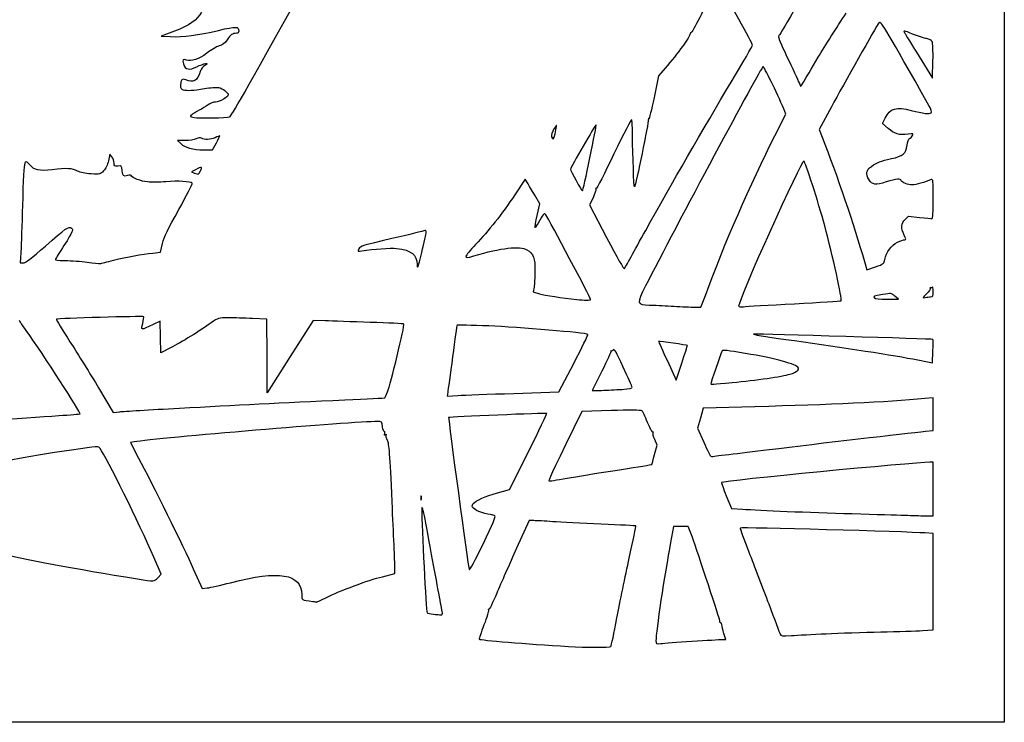
# Model space of a CAD drawing. Extents: x -2 to 634, y -1 to 317.
# Drawn here: x 410 to 634, y -1 to 159 of the extents above; entities that cross this region are included whole.
import ezdxf

# ---------------------------------------------------------------- set-up
doc = ezdxf.new("R2010")
doc.units = 0
doc.layers.get('0').update_dxf_attribs({"linetype": 'CONTINUOUS'})

msp = doc.modelspace()

# ---------------------------------------------------------------- linework, layer by layer
at = {"color": 7}
for points in [[(-1.716555, 158.181577), (-1.716555, 317.063869), (315.915728, 317.063869), (633.54802, 317.063869), (633.54802, 158.181577), (633.54802, -0.700722), (315.915728, -0.700722), (-1.716555, -0.700722)], [(617.15441, 153.796246)], [(591.306999, 150.244077)], [(457.623439, 136.742387)], [(531.539212, 132.84481)], [(539.464885, 127.378994)], [(451.039362, 124.448866)], [(502.302145, 110.518739)], [(552.123134, 110.953449)], [(606.431376, 104.357493)], [(585.92302, 94.310126)], [(616.813124, 95.868601)], [(617.351921, 86.214141)], [(561.579157, 84.784491)], [(571.767811, 76.429187)], [(522.18209, 73.952582)], [(546.71685, 74.866188)], [(446.22302, 70.605232)], [(580.145446, 61.204216)], [(535.189721, 54.865249)], [(501.175099, 50.557271)], [(517.865175, 46.173178)], [(441.327805, 32.107161)], [(479.487415, 27.579585)], [(505.881772, 24.50084)], [(593.06677, 19.404806)], [(562.62434, 17.691735)]]:
    msp.add_lwpolyline(points, close=True, dxfattribs=at)
for points in [[(445.093672, 156.145995), (442.121978, 155.006577), (444.238645, 154.922146)], [(614.233436, 150.378763), (617.276145, 145.508588), (617.349381, 149.401826)], [(556.540591, 147.730533), (555.058686, 146.010741), (554.025858, 141.071791)], [(594.31002, 139.00595), (591.528588, 133.853243), (592.197931, 132.126784)], [(581.461695, 132.431954), (583.959758, 137.349341), (583.469089, 138.505041)], [(607.155726, 134.09867), (605.899061, 135.236908), (606.484981, 136.444387)], [(447.551942, 131.328007), (445.838183, 131.325361), (446.533984, 130.629533)], [(451.77927, 129.229676), (453.763645, 129.214859), (454.633912, 130.799237), (454.633912, 130.800348)], [(430.926822, 127.626592), (430.447318, 128.218782), (430.116377, 126.739946)], [(449.927186, 124.72099), (449.001145, 124.223203), (449.662603, 123.955101)], [(525.283906, 121.723764), (524.775271, 122.572203), (522.388253, 118.999931)], [(527.462327, 114.331861), (528.049014, 116.959438), (526.920777, 118.917381)], [(540.153701, 118.368927), (539.345346, 116.767562), (543.230038, 109.339544)], [(611.03973, 113.449079), (611.814774, 114.191606), (614.325961, 113.895457)], [(440.185704, 105.795821), (441.953571, 105.964625), (442.425931, 107.968262)], [(410.285803, 107.050343), (410.107395, 103.544111), (410.769488, 103.544111)], [(431.274061, 104.177047), (431.274061, 104.17755)], [(601.785108, 103.907516), (602.330732, 102.020984), (604.296718, 102.690009)], [(526.765203, 98.070464), (526.600896, 96.961436), (528.017687, 96.558767)], [(562.797484, 93.536696), (564.675073, 93.490949), (565.672843, 96.202929)], [(539.620936, 95.252228), (539.620936, 95.252334)], [(606.861007, 95.343033), (609.51155, 95.343033), (608.696977, 96.028436)], [(444.17996, 84.265802), (442.004609, 83.173787), (441.931002, 86.744815), (441.857395, 90.315817), (440.246135, 89.55342)], [(479.360071, 90.411464), (476.646108, 90.523727), (471.422571, 82.297566), (466.199061, 74.071406), (466.129264, 82.417793), (466.059441, 90.764207), (462.846579, 90.936953)], [(612.778228, 81.759219), (617.276145, 80.920913), (617.351921, 83.536213)], [(522.18209, 73.952582), (532.392202, 74.270002), (535.767597, 80.723957)], [(557.033007, 81.320116), (559.054423, 76.954491), (560.315692, 80.790949)], [(542.152126, 78.974109), (539.948279, 74.572156), (542.099712, 74.64116)], [(427.903719, 75.181545), (431.22977, 69.636698), (432.707124, 69.792749)], [(507.162197, 74.203565), (507.003685, 73.304723), (509.487831, 73.469955)], [(615.622499, 65.339971), (617.408436, 65.518194), (617.408436, 69.222308), (617.408436, 72.926448), (615.490207, 72.754469)], [(544.343722, 70.059979), (537.626216, 69.869717), (534.007642, 62.431909)], [(576.931261, 70.913498), (565.161351, 70.604491), (564.533283, 68.347225), (563.905215, 66.089932), (565.303829, 62.857121)], [(435.964489, 62.92033), (435.098719, 62.773116), (436.973768, 59.280457)], [(554.128596, 60.060528), (554.706314, 62.216591), (554.174237, 63.457884)], [(518.483665, 51.380258), (521.182891, 52.135299), (525.48364, 60.708439)], [(617.408436, 52.215944), (617.408436, 58.301366), (616.652125, 58.301366)], [(615.093332, 46.183762), (617.408436, 46.130528), (617.408436, 52.215944)], [(570.414811, 50.729198), (571.59435, 47.850319), (574.062331, 47.675059)], [(526.751762, 45.066188), (525.656572, 45.072274), (522.804999, 38.788419)], [(562.641591, 41.434173), (561.795904, 43.749278), (560.130986, 43.749278), (558.466069, 43.749278), (557.774105, 40.111257)], [(614.96104, 20.102116), (617.408436, 20.250732), (617.408436, 31.183686), (617.408436, 42.11664), (615.490207, 42.267558)], [(441.327805, 32.107161), (442.087847, 32.900488), (440.407901, 36.803515)], [(449.399263, 34.14686), (451.382342, 29.703818), (452.572967, 29.80653)], [(492.326269, 32.344175), (495.170116, 33.033653), (495.157945, 34.621153)], [(569.4231, 18.084694), (570.284081, 18.084694), (569.852678, 19.473757)], [(544.232888, 16.522488), (544.232888, 16.522303)]]:
    msp.add_lwpolyline(points, dxfattribs=at)
for points in [[(590.238982, 169.09564), (590.231839, 168.671576), (582.589428, 155.121073), (582.441076, 155.26943)], [(457.623439, 136.742387), (458.06577, 136.915001), (460.61085, 141.371325), (474.982937, 167.138112)], [(576.39802, 152.968404), (576.39802, 153.353164), (570.541573, 163.896167), (569.081338, 166.140199)], [(567.023012, 165.144757), (565.916366, 162.132486), (562.682496, 155.610348), (562.386321, 155.793387)], [(451.236397, 160.482489), (450.304694, 158.726209), (448.499627, 157.451912), (445.093672, 156.145995)], [(591.306999, 150.244077), (592.776601, 152.717931), (595.620131, 157.211199), (597.62599, 160.229116)], [(455.144426, 156.347406), (459.174718, 157.288087), (459.71677, 157.266442), (459.71677, 156.164807)], [(605.117641, 158.136492), (604.414246, 157.109631), (596.956833, 143.909262), (594.31002, 139.00595)], [(616.4131, 139.308713), (607.112599, 155.82973), (605.443369, 158.612044), (605.117641, 158.136492)], [(444.238645, 154.922146), (447.059288, 154.809634), (450.46011, 155.254082), (455.144426, 156.347406)], [(459.209246, 155.668035), (458.312546, 155.668035), (457.862808, 155.363783), (457.082022, 154.228951)], [(459.71677, 156.164807), (459.71677, 155.851484), (459.529339, 155.668035), (459.209246, 155.668035)], [(562.198705, 155.574524), (562.198705, 154.91618), (559.456325, 151.114358), (556.540591, 147.730533)], [(562.386321, 155.793387), (562.283134, 155.857162), (562.198705, 155.758674), (562.198705, 155.574524)], [(582.291164, 154.868398), (582.269997, 154.586607), (583.302322, 152.1807), (584.585366, 149.521947)], [(582.441076, 155.26943), (582.379852, 155.330655), (582.312383, 155.15019), (582.291164, 154.868398)], [(612.714992, 155.507899), (610.703604, 156.3189), (610.577741, 156.339797), (610.873387, 155.813662)], [(610.873387, 155.813662), (611.047932, 155.50306), (612.559947, 153.057357), (614.233436, 150.378763)], [(615.880044, 154.467422), (615.326695, 154.560913), (613.902416, 155.029128), (612.714992, 155.507899)], [(617.15441, 153.796246), (616.997432, 154.089518), (616.468769, 154.36796), (615.880044, 154.467422)], [(455.242348, 152.79592), (454.650872, 152.61871), (453.398811, 151.884973), (452.459963, 151.165396)], [(457.082022, 154.228951), (456.528223, 153.424017), (456.021625, 153.029391), (455.242348, 152.79592)], [(571.541328, 144.605142), (574.212508, 149.073505), (576.39802, 152.836967), (576.39802, 152.968404)], [(617.349381, 149.401826), (617.392191, 151.67728), (617.311175, 153.503315), (617.15441, 153.796246)], [(447.870448, 149.610133), (447.009546, 149.937449), (446.884451, 149.777032), (447.184621, 148.730473)], [(452.459963, 151.165396), (450.605578, 149.744091), (448.973125, 149.1909), (447.870448, 149.610133)], [(587.967852, 144.591569), (588.334776, 145.226595), (589.837398, 147.77022), (591.306999, 150.244077)], [(447.184621, 148.730473), (447.565119, 147.403746), (448.504416, 147.201737), (450.20066, 148.081794)], [(450.20066, 148.081794), (451.671531, 148.844905), (453.374866, 149.13129), (451.999138, 148.384186)], [(451.999138, 148.384186), (451.571598, 148.151988), (451.168479, 147.60811), (450.977476, 147.005707)], [(578.766755, 148.119682), (578.241054, 147.794774), (558.602965, 111.155194), (552.080906, 98.330787)], [(583.469089, 138.505041), (581.907041, 142.183967), (578.948947, 148.232289), (578.766755, 148.119682)], [(584.585366, 149.521947), (585.86841, 146.863176), (587.004239, 144.406387), (587.109438, 144.062402)], [(447.671719, 145.13579), (446.836985, 145.516129), (446.497948, 145.149284), (446.491651, 143.858779)], [(450.977476, 147.005707), (450.290591, 144.839642), (449.412228, 144.342781), (447.671719, 145.13579)], [(446.491651, 143.858779), (446.488476, 143.220895), (446.624869, 142.992957), (447.082915, 142.870216)], [(447.082915, 142.870216), (448.051714, 142.610581), (449.384737, 142.679663), (451.902063, 143.119983)], [(451.902063, 143.119983), (453.206511, 143.34816), (454.678336, 143.458941), (455.172762, 143.366204)], [(455.172762, 143.366204), (456.03377, 143.204676), (457.33552, 142.197672), (457.33552, 141.693138)], [(552.123134, 110.953449), (557.89994, 121.345568), (565.212627, 134.018422), (571.541328, 144.605142)], [(587.109438, 144.062402), (587.291101, 143.468413), (587.334228, 143.495003), (587.967852, 144.591569)], [(457.33552, 141.693138), (457.33552, 141.208448), (455.311695, 140.057616), (454.459366, 140.057616)], [(554.025858, 141.071791), (553.457824, 138.35534), (552.902702, 136.188641), (552.792318, 136.256877)], [(452.753809, 139.426373), (452.290577, 139.079187), (451.37578, 138.529542), (450.720936, 138.204924)], [(454.459366, 140.057616), (453.961262, 140.057616), (453.23977, 139.790599), (452.753809, 139.426373)], [(606.484981, 136.444387), (607.564746, 138.669559), (609.031569, 139.1021), (612.407309, 138.190769)], [(616.933827, 137.62509), (617.12176, 137.813023), (616.959227, 138.338618), (616.4131, 139.308713)], [(449.036414, 137.182521), (448.565111, 136.770115), (448.589347, 136.742122), (449.56558, 136.570884)], [(450.720936, 138.204924), (450.066092, 137.880307), (449.308061, 137.420223), (449.036414, 137.182521)], [(449.56558, 136.570884), (450.743108, 136.36435), (456.995742, 136.497436), (457.623439, 136.742387)], [(612.407309, 138.190769), (615.16297, 137.44684), (616.57865, 137.269913), (616.933827, 137.62509)], [(531.855601, 134.501366), (531.951168, 134.966001), (531.783793, 134.812199), (531.293176, 133.984582)], [(531.539212, 132.84481), (531.638404, 133.3921), (531.780776, 134.137564), (531.855601, 134.501366)], [(540.890116, 134.907872), (540.758856, 135.039158), (535.033934, 125.200812), (535.037877, 124.850716)], [(539.464885, 127.378994), (540.303323, 131.465325), (540.944673, 134.853315), (540.890116, 134.907872)], [(548.938397, 136.005628), (548.819864, 136.192027), (547.184368, 133.065102), (544.907549, 128.299162)], [(549.141888, 132.228331), (549.139242, 134.133357), (549.048093, 135.83312), (548.938397, 136.005628)], [(552.727442, 136.026874), (552.849468, 135.708924), (549.827767, 121.072095), (549.591283, 120.835611)], [(552.792318, 136.256877), (552.681907, 136.325113), (552.652724, 136.221608), (552.727442, 136.026874)], [(451.256426, 131.852146), (450.91006, 132.037513), (450.550254, 131.999572), (450.017039, 131.721495)], [(454.33361, 131.987824), (453.240431, 131.531074), (451.961726, 131.474692), (451.256426, 131.852146)], [(455.393822, 132.384699), (455.333126, 132.384699), (454.85603, 132.206106), (454.33361, 131.987824)], [(454.633912, 130.800348), (455.11257, 131.671727), (455.454517, 132.384699), (455.393822, 132.384699)], [(531.293176, 133.984582), (530.830711, 133.204458), (530.647169, 132.597372), (530.74996, 132.187823)], [(530.74996, 132.187823), (530.961812, 131.343802), (531.321433, 131.643152), (531.539212, 132.84481)], [(549.591283, 120.835611), (549.445233, 120.689534), (549.146518, 128.261697), (549.141888, 132.228331)], [(565.672843, 96.202929), (569.961025, 107.858433), (575.893697, 121.471484), (581.461695, 132.431954)], [(592.197931, 132.126784), (595.484559, 123.649296), (599.457965, 111.953866), (601.785108, 103.907516)], [(611.725398, 132.796232), (609.719883, 132.495481), (608.561034, 132.825786), (607.155726, 134.09867)], [(612.680888, 132.449999), (612.952959, 132.958369), (612.910096, 132.9739), (611.725398, 132.796232)], [(612.028901, 131.776899), (612.230831, 131.854395), (612.524228, 132.15729), (612.680888, 132.449999)], [(446.533984, 130.629533), (447.423275, 129.740242), (449.266548, 129.248329), (451.77927, 129.229676)], [(450.017039, 131.721495), (449.580423, 131.493768), (448.547887, 131.328933), (447.551942, 131.328007)], [(607.936459, 127.233897), (610.523052, 127.786903), (611.23158, 128.393248), (611.480076, 130.266525)], [(611.480076, 130.266525), (611.584031, 131.050168), (611.818822, 131.69628), (612.028901, 131.776899)], [(431.406353, 126.25306), (431.406353, 126.682796), (431.190559, 127.300889), (430.926822, 127.626592)], [(544.907549, 128.299162), (542.800275, 123.888108), (540.968459, 120.342321), (540.836829, 120.419633)], [(411.225921, 126.349263), (410.922602, 126.097512), (410.810049, 124.506942), (410.656088, 118.29606)], [(412.258907, 125.826049), (411.730137, 126.501689), (411.531091, 126.602495), (411.225921, 126.349263)], [(417.342585, 124.694029), (414.49207, 124.344409), (413.191854, 124.633942), (412.258907, 125.826049)], [(430.116377, 126.739946), (429.906721, 125.803189), (429.50802, 124.964169), (429.028675, 124.451036)], [(432.266249, 125.554745), (431.471467, 125.477963), (431.406353, 125.530933), (431.406353, 126.25306)], [(433.212002, 124.582931), (433.129293, 125.599169), (433.094633, 125.634782), (432.266249, 125.554745)], [(451.039362, 124.448866), (451.571572, 125.384168), (451.289394, 125.453225), (449.927186, 124.72099)], [(537.74639, 119.949283), (537.853123, 119.949283), (538.626473, 123.292637), (539.464885, 127.378994)], [(588.050111, 126.689702), (587.498243, 127.030776), (573.22302, 95.313214), (573.22302, 93.745955)], [(592.765859, 112.011783), (591.320308, 117.337316), (588.381343, 126.48502), (588.050111, 126.689702)], [(602.83217, 122.431683), (602.019053, 123.76513), (602.166902, 124.59235), (603.374751, 125.467301)], [(603.374751, 125.467301), (604.686661, 126.417657), (605.386881, 126.688829), (607.936459, 127.233897)], [(423.082191, 124.420371), (421.893524, 125.050899), (420.711683, 125.107256), (417.342585, 124.694029)], [(426.201126, 123.752668), (424.777376, 123.829477), (423.80281, 124.038101), (423.082191, 124.420371)], [(429.028675, 124.451036), (428.286783, 123.656836), (428.231326, 123.643131), (426.201126, 123.752668)], [(434.483748, 123.402069), (433.62626, 123.076049), (433.310797, 123.368943), (433.212002, 124.582931)], [(435.251384, 123.374976), (435.153964, 123.532641), (434.854932, 123.543198), (434.483748, 123.402069)], [(438.966478, 121.941093), (437.473328, 122.095054), (435.594178, 122.820356), (435.251384, 123.374976)], [(449.662603, 123.955101), (450.580337, 123.583123), (450.538109, 123.567963), (451.039362, 124.448866)], [(535.037877, 124.850716), (535.042375, 124.439738), (537.523902, 119.949283), (537.74639, 119.949283)], [(443.180311, 121.988823), (441.725103, 121.87365), (439.828887, 121.852166), (438.966478, 121.941093)], [(449.125578, 121.635763), (448.748944, 122.037983), (445.922162, 122.205835), (443.180311, 121.988823)], [(446.120229, 115.688195), (447.892276, 118.832159), (449.244694, 121.508578), (449.125578, 121.635763)], [(526.920777, 118.917381), (526.30025, 119.994262), (525.56365, 121.257118), (525.283906, 121.723764)], [(606.744458, 121.928869), (604.333151, 121.158799), (603.546704, 121.25987), (602.83217, 122.431683)], [(610.161922, 122.216736), (609.955415, 122.754872), (609.107161, 122.683434), (606.744458, 121.928869)], [(612.661838, 121.272199), (611.641208, 121.272199), (610.334986, 121.765727), (610.161922, 122.216736)], [(616.945415, 122.458088), (615.675998, 121.927149), (613.310199, 121.272199), (612.661838, 121.272199)], [(617.408436, 118.12551), (617.408436, 122.333576), (617.375893, 122.638111), (616.945415, 122.458088)], [(522.388253, 118.999931), (519.48207, 114.650711), (516.429943, 110.786074), (513.505715, 107.752653)], [(540.779785, 120.265275), (540.880062, 120.103032), (540.598307, 119.249698), (540.153701, 118.368927)], [(540.836829, 120.419633), (540.705199, 120.496944), (540.679534, 120.42757), (540.779785, 120.265275)], [(410.656088, 118.29606), (410.550572, 114.039338), (410.383937, 108.978785), (410.285803, 107.050343)], [(617.122792, 113.599283), (617.316123, 113.599283), (617.408436, 115.062032), (617.408436, 118.12551)], [(442.425931, 107.968262), (442.802513, 109.565604), (443.551628, 111.131064), (446.120229, 115.688195)], [(526.978721, 111.601229), (526.922048, 111.657903), (527.139667, 112.886681), (527.462327, 114.331861)], [(529.416354, 114.486219), (529.11293, 114.931195), (528.990163, 114.81626), (528.081981, 113.237227)], [(539.620936, 95.252334), (539.620936, 95.617882), (530.290299, 113.204524), (529.416354, 114.486219)], [(415.796571, 107.397397), (420.332032, 111.400648), (421.16375, 111.967888), (421.765518, 111.468461)], [(528.081981, 113.237227), (527.531859, 112.280758), (527.035395, 111.544555), (526.978721, 111.601229)], [(596.469867, 94.958514), (596.772259, 95.245931), (594.591643, 105.285439), (592.765859, 112.011783)], [(610.799224, 109.884586), (610.021428, 111.409194), (610.09821, 112.547035), (611.03973, 113.449079)], [(614.325961, 113.895457), (615.707139, 113.732553), (616.965709, 113.599283), (617.122792, 113.599283)], [(421.765518, 111.468461), (422.223565, 111.088308), (422.09429, 110.793588), (420.03046, 107.513363)], [(501.983957, 110.88397), (501.802056, 110.814623), (498.415548, 110.000923), (494.458413, 109.075754)], [(501.268603, 105.926366), (501.830155, 108.181939), (502.295239, 110.248494), (502.302145, 110.518739)], [(502.302145, 110.518739), (502.309553, 110.805759), (502.177156, 110.95763), (501.983957, 110.88397)], [(547.302478, 102.265327), (547.405719, 102.459875), (549.575011, 106.369543), (552.123134, 110.953449)], [(610.928632, 108.836783), (611.270659, 108.836783), (611.250471, 109.000057), (610.799224, 109.884586)], [(410.769488, 103.544111), (411.245341, 103.544375), (412.659274, 104.628267), (415.796571, 107.397397)], [(420.03046, 107.513363), (419.069097, 105.985395), (418.193141, 104.587839), (418.083921, 104.407684)], [(494.458413, 109.075754), (487.900715, 107.542573), (487.237855, 107.337151), (486.973033, 106.755888)], [(513.505715, 107.752653), (512.298368, 106.500194), (511.31052, 105.287662), (511.31052, 105.058136)], [(513.096457, 105.166007), (519.306836, 106.992399), (523.528581, 107.46939), (525.142169, 106.527023)], [(543.230038, 109.339544), (545.650976, 104.710473), (547.18548, 102.044849), (547.302478, 102.265327)], [(606.431376, 104.357493), (606.703448, 105.967879), (607.908598, 107.607634), (609.301127, 108.262214)], [(609.301127, 108.262214), (609.973433, 108.578232), (610.705826, 108.836783), (610.928632, 108.836783)], [(431.274061, 104.17755), (434.415221, 104.957885), (437.747701, 105.56304), (440.185704, 105.795821)], [(486.973033, 106.755888), (486.688051, 106.130466), (486.701783, 106.12147), (487.685556, 106.288792)], [(487.685556, 106.288792), (490.30845, 106.734933), (494.135675, 107.001871), (495.567811, 106.838544)], [(495.567811, 106.838544), (498.900476, 106.458496), (500.181166, 105.451571), (500.222811, 103.178695)], [(500.222811, 103.178695), (500.244771, 101.98463), (500.367803, 102.308057), (501.268603, 105.926366)], [(511.31052, 105.058136), (511.31052, 104.688751), (511.515651, 104.701134), (513.096457, 105.166007)], [(525.142169, 106.527023), (526.615078, 105.666783), (527.012323, 104.622658), (526.96827, 101.727191)], [(418.083921, 104.407684), (417.931547, 104.156409), (418.458412, 104.081665), (420.346346, 104.086692)], [(420.346346, 104.086692), (421.699928, 104.090396), (423.938488, 103.925957), (425.320936, 103.721487)], [(425.320936, 103.721487), (426.703384, 103.516991), (428.013072, 103.387954), (428.231353, 103.434732)], [(428.231353, 103.434732), (428.449634, 103.48151), (429.818853, 103.815547), (431.274061, 104.177047)], [(604.296718, 102.690009), (606.205343, 103.339535), (606.267599, 103.388165), (606.431376, 104.357493)], [(526.96827, 101.727191), (526.946839, 100.325957), (526.855584, 98.680434), (526.765203, 98.070464)], [(528.017687, 96.558767), (529.227362, 96.214967), (533.164918, 95.60878), (536.445936, 95.261224)], [(552.080906, 98.330787), (550.02258, 94.283482), (550.070417, 94.037367), (552.925562, 93.985297)], [(605.964704, 96.382052), (603.792608, 96.006264), (603.799037, 96.008804), (604.036104, 95.625211)], [(608.696977, 96.028436), (607.890712, 96.706854), (607.862957, 96.710452), (605.964704, 96.382052)], [(615.879885, 96.531488), (614.970856, 95.606769), (614.945906, 95.542423), (615.556353, 95.697231)], [(616.698903, 97.80207), (616.790184, 97.654353), (616.421646, 97.082615), (615.879885, 96.531488)], [(616.815796, 97.895812), (616.660221, 97.991962), (616.607622, 97.949787), (616.698903, 97.80207)], [(616.813124, 95.868601), (617.349381, 95.871776), (617.406373, 95.996871), (617.387561, 97.12897)], [(617.232647, 98.053372), (617.158961, 97.870544), (616.971371, 97.799663), (616.815796, 97.895812)], [(617.387561, 97.12897), (617.375919, 97.820194), (617.30636, 98.236172), (617.232647, 98.053372)], [(536.445936, 95.261224), (538.149033, 95.080831), (539.620936, 95.076703), (539.620936, 95.252228)], [(552.925562, 93.985297), (553.975455, 93.966247), (556.203697, 93.86769), (557.877186, 93.76646)], [(574.347499, 93.626945), (574.965962, 93.696187), (580.174947, 94.003606), (585.92302, 94.310126)], [(585.92302, 94.310126), (591.671092, 94.616672), (596.417188, 94.908428), (596.469867, 94.958514)], [(604.036104, 95.625211), (604.140852, 95.455745), (605.269194, 95.343033), (606.861007, 95.343033)], [(615.556353, 95.697231), (615.920155, 95.789491), (616.485702, 95.86659), (616.813124, 95.868601)], [(557.877186, 93.76646), (559.550676, 93.665257), (561.764815, 93.561858), (562.797484, 93.536696)], [(573.22302, 93.745955), (573.22302, 93.611282), (573.729035, 93.55773), (574.347499, 93.626945)], [(411.476587, 88.199283), (410.599202, 89.43621), (409.860485, 90.480282), (409.83498, 90.519441)], [(418.299953, 90.791512), (418.219864, 90.711422), (419.599586, 88.413992), (421.365997, 85.686138)], [(438.141824, 91.34158), (437.970613, 91.512792), (418.480928, 90.972487), (418.299953, 90.791512)], [(440.246135, 89.55342), (437.423851, 88.217989), (437.473275, 88.212168), (437.899916, 89.82946)], [(437.899916, 89.82946), (438.101264, 90.592809), (438.21014, 91.273265), (438.141824, 91.34158)], [(453.485859, 89.970218), (451.067117, 88.219523), (446.594653, 85.477964), (444.17996, 84.265802)], [(457.346923, 91.109699), (455.071956, 91.109699), (455.052007, 91.103879), (453.485859, 89.970218)], [(462.846579, 90.936953), (461.07948, 91.031965), (458.604646, 91.109699), (457.346923, 91.109699)], [(489.57185, 90.063775), (485.448054, 90.193262), (480.852771, 90.34971), (479.360071, 90.411464)], [(497.214366, 89.683648), (497.134753, 89.763235), (493.69562, 89.934314), (489.57185, 90.063775)], [(493.515915, 74.308658), (494.15319, 75.779847), (497.442781, 89.455207), (497.214366, 89.683648)], [(509.284896, 89.436871), (509.247669, 89.399618), (508.790496, 86.159134), (508.268975, 82.235786)], [(516.483124, 89.245763), (512.561337, 89.388109), (509.322123, 89.474098), (509.284896, 89.436871)], [(423.687187, 69.295439), (423.913565, 69.479721), (415.34117, 82.751036), (411.476587, 88.199283)], [(538.98591, 87.334995), (538.632903, 87.688002), (523.126944, 89.004648), (516.483124, 89.245763)], [(535.767597, 80.723957), (537.624073, 84.273633), (539.072296, 87.248608), (538.98591, 87.334995)], [(576.662603, 87.388441), (576.007759, 87.371772), (579.281978, 86.839721), (583.938645, 86.205965)], [(617.351921, 86.214141), (617.249527, 86.298728), (578.16795, 87.426647), (576.662603, 87.388441)], [(421.365997, 85.686138), (423.132382, 82.958284), (426.074364, 78.231212), (427.903719, 75.181545)], [(555.055326, 85.713972), (555.031249, 85.698362), (555.921227, 83.72121), (557.033007, 81.320116)], [(561.579157, 84.784491), (561.581803, 84.909956), (555.214896, 85.816948), (555.055326, 85.713972)], [(583.938645, 86.205965), (594.46758, 84.773008), (606.860716, 82.862108), (612.778228, 81.759219)], [(617.351921, 83.536213), (617.39362, 84.974647), (617.39362, 86.179718), (617.351921, 86.214141)], [(544.237413, 83.5387), (544.302633, 83.449245), (543.364235, 81.395178), (542.152126, 78.974109)], [(544.291123, 83.573176), (544.196376, 83.643687), (544.172193, 83.628182), (544.237413, 83.5387)], [(544.754144, 83.838738), (544.59423, 83.622176), (544.38587, 83.502691), (544.291123, 83.573176)], [(546.995747, 79.934758), (545.442749, 83.355979), (544.985601, 84.152137), (544.754144, 83.838738)], [(560.315692, 80.790949), (561.009403, 82.901002), (561.57794, 84.698104), (561.579157, 84.784491)], [(569.375528, 83.454007), (569.097054, 82.743866), (566.87302, 76.233237), (566.87302, 76.128118)], [(573.397565, 83.249484), (569.945229, 83.802834), (569.520784, 83.824424), (569.375528, 83.454007)], [(586.659911, 79.902849), (585.77988, 80.782906), (580.54531, 82.103786), (573.397565, 83.249484)], [(508.268975, 82.235786), (507.747429, 78.312439), (507.249404, 74.697939), (507.162197, 74.203565)], [(549.064577, 75.329658), (548.999701, 75.498727), (548.068738, 77.571023), (546.995747, 79.934758)], [(571.767811, 76.429187), (577.136498, 76.935097), (583.159394, 77.795496), (584.85323, 78.298522)], [(584.85323, 78.298522), (586.502193, 78.788212), (587.176139, 79.386647), (586.659911, 79.902849)], [(566.87302, 76.128118), (566.87302, 75.978179), (567.185387, 75.997387), (571.767811, 76.429187)], [(492.92047, 72.929702), (492.932905, 72.960526), (493.200743, 73.581054), (493.515915, 74.308658)], [(509.487831, 73.469955), (510.854113, 73.560839), (516.56652, 73.778009), (522.18209, 73.952582)], [(542.099712, 74.64116), (543.283008, 74.679101), (545.360701, 74.780383), (546.71685, 74.866188)], [(546.71685, 74.866188), (548.429656, 74.974588), (549.146518, 75.116113), (549.064577, 75.329658)], [(446.22302, 70.605232), (459.098941, 71.307357), (469.189276, 71.806546), (483.781894, 72.463348)], [(483.781894, 72.463348), (488.795801, 72.689011), (492.90814, 72.898852), (492.92047, 72.929702)], [(615.490207, 72.754469), (606.713343, 71.967651), (594.043453, 71.362734), (576.931261, 70.913498)], [(432.707124, 69.792749), (433.519659, 69.878554), (439.601822, 70.244182), (446.22302, 70.605232)], [(529.669719, 69.397674), (529.540629, 69.528378), (507.530259, 68.60903), (507.373493, 68.466393)], [(525.48364, 60.708439), (527.849042, 65.423658), (529.732796, 69.33383), (529.669719, 69.397674)], [(551.284907, 70.026562), (551.161876, 70.149593), (548.038364, 70.164621), (544.343722, 70.059979)], [(552.531809, 67.359086), (551.96904, 68.703195), (551.407939, 69.903531), (551.284907, 70.026562)], [(386.513917, 66.374121), (394.271341, 67.079447), (410.917655, 68.385325), (418.838645, 68.909941)], [(418.838645, 68.909941), (421.45802, 69.083428), (423.63988, 69.256889), (423.687187, 69.295439)], [(491.196021, 67.561783), (485.799104, 67.561783), (441.237793, 63.817003), (435.964489, 62.92033)], [(492.379688, 66.366051), (492.203264, 67.542495), (492.184161, 67.561783), (491.196021, 67.561783)], [(507.373493, 68.466393), (507.255357, 68.358893), (511.811482, 34.544397), (512.022884, 33.959694)], [(553.774134, 65.114069), (553.653616, 65.004744), (553.094578, 66.015029), (552.531809, 67.359086)], [(492.781934, 65.308062), (492.659326, 65.232285), (492.478325, 65.708377), (492.379688, 66.366051)], [(493.053423, 64.518598), (492.794793, 64.358737), (492.744337, 64.449621), (492.855568, 64.874939)], [(492.855568, 64.874939), (492.937694, 65.188947), (492.904542, 65.383839), (492.781934, 65.308062)], [(554.174237, 63.457884), (553.881608, 64.140588), (553.721164, 64.837236), (553.817711, 65.006014)], [(553.817711, 65.006014), (553.914284, 65.174765), (553.894678, 65.223395), (553.774134, 65.114069)], [(580.145446, 61.204216), (591.586346, 62.617593), (610.877461, 64.866472), (615.622499, 65.339971)], [(493.216565, 64.43544), (493.336739, 64.629856), (493.280144, 64.658695), (493.053423, 64.518598)], [(493.483821, 63.270082), (493.235641, 63.747285), (493.115388, 64.271716), (493.216565, 64.43544)], [(494.540434, 49.305528), (494.031138, 60.323286), (493.863418, 62.54015), (493.483821, 63.270082)], [(565.303829, 62.857121), (566.073052, 61.079068), (566.849578, 59.624283), (567.029415, 59.624283)], [(421.749061, 61.081555), (400.778715, 58.050806), (387.579156, 54.556824), (383.532142, 50.965418)], [(428.231353, 61.426333), (427.834822, 61.96058), (427.829028, 61.960263), (421.749061, 61.081555)], [(440.407901, 36.803515), (437.173423, 44.31829), (429.67484, 59.48154), (428.231353, 61.426333)], [(534.007642, 62.431909), (529.943192, 54.077637), (529.938959, 54.068033), (530.303687, 54.068033)], [(567.029415, 59.624283), (567.209279, 59.624283), (573.111498, 60.335245), (580.145446, 61.204216)], [(436.973768, 59.280457), (439.935011, 53.764529), (447.222906, 39.022973), (449.399263, 34.14686)], [(553.494337, 57.823529), (553.525425, 57.868058), (553.810831, 58.874718), (554.128596, 60.060528)], [(616.652125, 58.301366), (613.005029, 58.301366), (569.733007, 54.105789), (569.341423, 53.714206)], [(535.189721, 54.865249), (537.7316, 55.303716), (542.877296, 56.130486), (546.624589, 56.702516)], [(546.624589, 56.702516), (550.371883, 57.274545), (553.463275, 57.778999), (553.494337, 57.823529)], [(530.303687, 54.068033), (530.449102, 54.068033), (532.647816, 54.426781), (535.189721, 54.865249)], [(569.341423, 53.714206), (569.283056, 53.655838), (569.76608, 52.312596), (570.414811, 50.729198)], [(495.157945, 34.621153), (495.151331, 35.494278), (494.873386, 42.102246), (494.540434, 49.305528)], [(501.043337, 50.231569), (501.038045, 49.795007), (501.09284, 49.584372), (501.16531, 49.763521)], [(501.175126, 50.557271), (501.108028, 50.814684), (501.048734, 50.668132), (501.043337, 50.231569)], [(501.16531, 49.763521), (501.237806, 49.942644), (501.242198, 50.299832), (501.175099, 50.557271)], [(512.929188, 48.946197), (513.506455, 49.641786), (515.690908, 50.599023), (518.483665, 51.380258)], [(501.289638, 47.585736), (501.256538, 44.002272), (502.255023, 24.388577), (502.481903, 24.16511)], [(503.513751, 37.399278), (501.696329, 47.312712), (501.303713, 49.110874), (501.289638, 47.585736)], [(514.914594, 46.933564), (513.019781, 47.518823), (512.327208, 48.220868), (512.929188, 48.946197)], [(574.062331, 47.675059), (578.108868, 47.387722), (588.866747, 46.947746), (599.019895, 46.654403)], [(517.093068, 46.391063), (516.853752, 46.393709), (515.873418, 46.637416), (514.914594, 46.933564)], [(515.184231, 39.761081), (517.437502, 44.388908), (518.116741, 46.013502), (517.865175, 46.173178)], [(517.865175, 46.173178), (517.679861, 46.290786), (517.33241, 46.38884), (517.093068, 46.391063)], [(531.021978, 44.816236), (529.275728, 44.950406), (527.354139, 45.062881), (526.751762, 45.066188)], [(542.002186, 44.258865), (537.709322, 44.431267), (532.768228, 44.682066), (531.021978, 44.816236)], [(599.019895, 46.654403), (604.258645, 46.503034), (609.497395, 46.347195), (610.661561, 46.308089)], [(610.661561, 46.308089), (611.825728, 46.26901), (613.820025, 46.213051), (615.093332, 46.183762)], [(386.455259, 43.751738), (394.117486, 39.761663), (407.744189, 36.537953), (436.69802, 31.865649)], [(549.891135, 43.87387), (549.845071, 43.91324), (546.295051, 44.086489), (542.002186, 44.258865)], [(548.383698, 36.565893), (549.258834, 40.545914), (549.937199, 43.8345), (549.891135, 43.87387)], [(573.568036, 43.38873), (573.494879, 43.315573), (574.389911, 40.836691), (575.557015, 37.880105)], [(615.490207, 42.267558), (611.723043, 42.563971), (573.758616, 43.579309), (573.568036, 43.38873)], [(568.989686, 22.149938), (568.989686, 22.570969), (564.043486, 37.596524), (562.641591, 41.434173)], [(512.022884, 33.959694), (512.105513, 33.731147), (513.446395, 36.191825), (515.184231, 39.761081)], [(522.804999, 38.788419), (521.236628, 35.3323), (519.217249, 30.750378), (518.317506, 28.606353)], [(557.774105, 40.111257), (556.402425, 32.899615), (554.437603, 19.772736), (554.437603, 17.82019)], [(505.881772, 24.50084), (505.793216, 24.973783), (504.72758, 30.77808), (503.513751, 37.399278)], [(545.591048, 23.004595), (546.251871, 26.483284), (547.508562, 32.585872), (548.383698, 36.565893)], [(575.557015, 37.880105), (576.724092, 34.923518), (578.750033, 29.646986), (580.059086, 26.154486)], [(457.865321, 30.989852), (468.805128, 33.872011), (474.004217, 33.008491), (474.004217, 28.309305)], [(436.69802, 31.865649), (440.719051, 31.216785), (440.461903, 31.203371), (441.327805, 32.107161)], [(479.487468, 27.579585), (482.649265, 29.159703), (489.164709, 31.57765), (492.326269, 32.344175)], [(452.572967, 29.80653), (453.22781, 29.863018), (455.609378, 30.395519), (457.865321, 30.989852)], [(474.004217, 28.309305), (474.004217, 26.995914), (473.932832, 27.04084), (476.517758, 26.727018)], [(477.370749, 26.590995), (477.403345, 26.5693), (478.355845, 27.014064), (479.487415, 27.579585)], [(518.317506, 28.606353), (517.417764, 26.462329), (516.585121, 24.795454), (516.467196, 24.902186)], [(476.517758, 26.727018), (476.954321, 26.674022), (477.338178, 26.612797), (477.370749, 26.590995)], [(516.417084, 24.807598), (516.507439, 24.648848), (516.048016, 23.113233), (515.39611, 21.395108)], [(516.467196, 24.902186), (516.349245, 25.008919), (516.326702, 24.966348), (516.417084, 24.807598)], [(580.059086, 26.154486), (581.368112, 22.661986), (582.525161, 19.586258), (582.630306, 19.319531)], [(502.481903, 24.16511), (502.608215, 24.040703), (503.247343, 23.892695), (503.902186, 23.836154)], [(503.902186, 23.836154), (504.55703, 23.779639), (505.306568, 23.712593), (505.567818, 23.687167)], [(505.567818, 23.687167), (505.965566, 23.648458), (506.01663, 23.780829), (505.881772, 24.50084)], [(544.232888, 16.522303), (544.319063, 16.608875), (544.930224, 19.525906), (545.591048, 23.004595)], [(515.39611, 21.395108), (514.744229, 19.676983), (514.256973, 18.225109), (514.313355, 18.168752)], [(569.188124, 21.880274), (569.078983, 21.812832), (568.989686, 21.93417), (568.989686, 22.149938)], [(569.403918, 21.432864), (569.394393, 21.746395), (569.297264, 21.947717), (569.188124, 21.880274)], [(569.852678, 19.473757), (569.615399, 20.237741), (569.413469, 21.119333), (569.403918, 21.432864)], [(514.313355, 18.168752), (514.535526, 17.946582), (524.875628, 17.099254), (534.593853, 16.506878)], [(562.62434, 17.691735), (565.890093, 17.907847), (568.949549, 18.084694), (569.4231, 18.084694)], [(582.630306, 19.319531), (582.803, 18.881434), (583.054513, 18.850187), (585.23214, 18.996104)], [(585.23214, 18.996104), (586.55802, 19.084951), (590.083593, 19.268863), (593.06677, 19.404806)], [(593.06677, 19.404806), (596.049947, 19.540749), (601.645884, 19.719819), (605.502186, 19.80274)], [(605.502186, 19.80274), (609.358488, 19.885634), (613.614973, 20.020359), (614.96104, 20.102116)], [(534.593853, 16.506878), (538.529424, 16.26698), (543.987381, 16.275764), (544.232888, 16.522488)], [(554.437603, 17.82019), (554.437603, 17.05401), (554.462738, 17.039405), (555.562082, 17.167622)], [(555.562082, 17.167622), (556.180546, 17.239747), (559.358562, 17.475597), (562.62434, 17.691735)]]:
    msp.add_open_spline(points, degree=3, dxfattribs=at)

doc.saveas('drawing.dxf')
